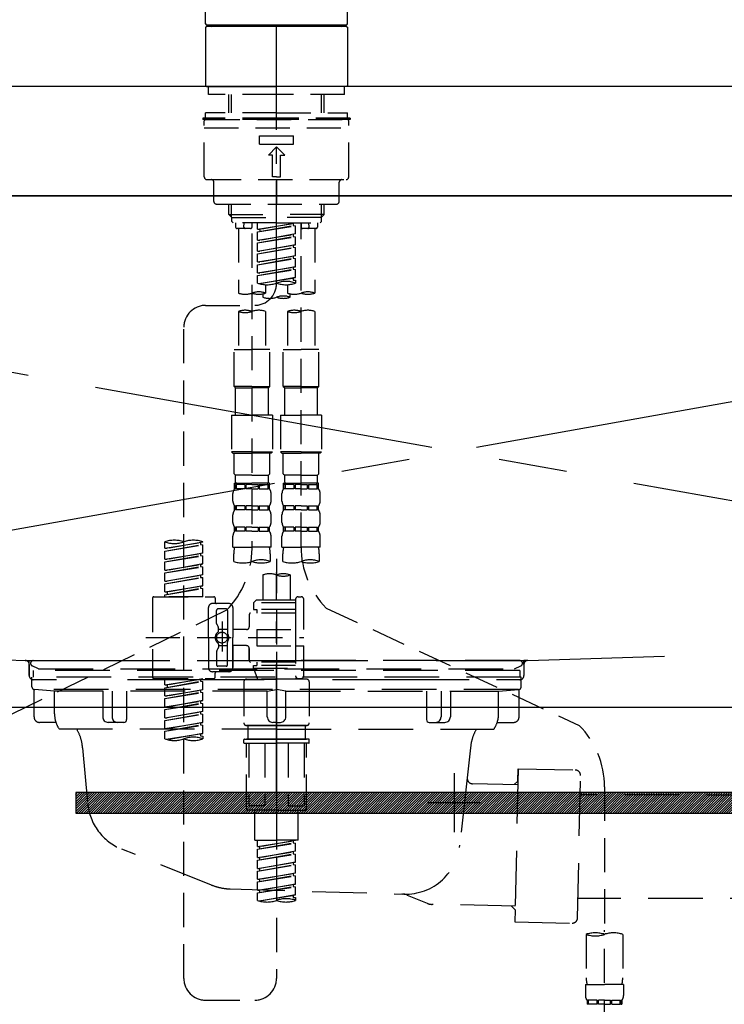
# Model space of a CAD drawing. Extents: x 55896 to 82369, y -25 to 8845.
# Drawn here: x 59078 to 59336, y 2692 to 3052 of the extents above; entities that cross this region are included whole.
import ezdxf

# ---------------------------------------------------------------- set-up
doc = ezdxf.new("R2010")
doc.units = 0
doc.header["$LTSCALE"] = 50
doc.header["$MEASUREMENT"] = 0
for name, pattern in [('CENTER', [2, 1.25, -0.25, 0.25, -0.25]), ('CENTER2', [1.125, 0.75, -0.125, 0.125, -0.125]), ('DASHED', [0.75, 0.5, -0.25]), ('HIDDEN', [0.375, 0.25, -0.125]), ('STYLE_01', [1.40625, 0.9375, -0.15625, 0.15625, -0.15625])]:
    doc.linetypes.add(name, pattern=pattern)
doc.layers.get('DEFPOINTS').update_dxf_attribs({"color": 146, "linetype": 'CONTINUOUS'})
for name, color, linetype in [('120-キャビネット（外）', 7, 'CONTINUOUS'), ('122-扉', 6, 'CONTINUOUS'), ('123-扉向き', 231, 'CENTER'), ('126-甲板', 2, 'CONTINUOUS'), ('140-パーツ芯', 13, 'CENTER'), ('142-把手', 4, 'CONTINUOUS'), ('150-機器', 8, 'CONTINUOUS')]:
    doc.layers.add(name, color=color, linetype=linetype)

# ---------------------------------------------------------------- blocks, each defined once
blk = doc.blocks.new('KHB800HL-10_S2')
at = {"layer": '140-パーツ芯', "linetype": 'STYLE_01'}
blk.add_line((0, -258.2), (0, -177.84), dxfattribs=at)
at = {"layer": '150-機器', "color": 161, "linetype": 'HIDDEN', "ltscale": 4}
for p, q in [((401.5, 0), (-401.5, 0)), ((-398.55, -200.05), (-91.95, -209.95)), ((91.95, -209.95), (398.55, -200.05)), ((-91.95, -209.95), (-90.5, -210)), ((-91.62, -210), (91.62, -210)), ((-90.5, -211.45), (-90.5, -210)), ((-90.5, -211.45), (-90.5, -215.5)), ((-90.5, -215.5), (-90.5, -211.51)), ((91.95, -209.95), (90.5, -210)), ((90.5, -211.45), (90.5, -210)), ((90.5, -211.45), (90.5, -215.5)), ((90.5, -211.51), (90.5, -215.5)), ((-80.5, -217), (-89, -217)), ((70.5, -217), (-70.5, -217)), ((89, -217), (80.5, -217))]:
    blk.add_line(p, q, dxfattribs=at)
for centre, start, end in [((-92, -211.45), 360, 88.1498), ((92, -211.45), 91.8502, 180), ((-89, -215.5), 180, 270), ((89, -215.5), 270, 0)]:
    blk.add_arc(centre, 1.5, start, end, dxfattribs=at)
blk = doc.blocks.new('F402_S')
at = {"layer": '150-機器', "color": 161, "linetype": 'CENTER2'}
blk.add_line((0, -72.08), (0, 259.91), dxfattribs=at)
at = {"layer": '150-機器', "color": 13, "linetype": 'Continuous'}
for p, q in [((-25.93, 22.94), (-25.93, 100.73)), ((25.93, 22.94), (25.93, 100.73)), ((-25.93, 21.64), (-25.63, 21.94)), ((-25.93, 21.64), (-25.93, 0.3)), ((0, 21.94), (-25.63, 21.94)), ((25.43, 22.44), (-25.43, 22.44)), ((25.63, 21.94), (0, 21.94)), ((25.63, 21.94), (25.93, 21.64)), ((25.93, 21.64), (25.93, 11.47)), ((25.93, 11.47), (25.93, 0.3)), ((-25.63, 0), (-25.93, 0.3)), ((-25.63, 0), (0, 0)), ((25.63, 0), (0, 0)), ((25.93, 0.3), (25.63, 0))]:
    blk.add_line(p, q, dxfattribs=at)
at = {"layer": '150-機器', "color": 13, "linetype": 'DASHED', "ltscale": 0.5}
for p, q in [((-24.93, -2.99), (-24.93, 0)), ((24.93, -2.99), (24.93, 0)), ((0, -2.99), (-24.93, -2.99)), ((-17.45, -9.63), (-17.45, -2.99)), ((-16.44, -9.63), (-16.44, -2.99)), ((24.93, -2.99), (0, -2.99)), ((16.44, -9.63), (16.44, -2.99)), ((17.45, -9.63), (17.45, -2.99)), ((0, -9.63), (-25.93, -9.63)), ((-25.93, -11.63), (-25.93, -9.63)), ((0, -9.63), (25.93, -9.63)), ((25.93, -11.63), (25.93, -9.63)), ((0, -11.63), (-26.93, -11.63)), ((-26.93, -11.63), (-26.93, -12.12)), ((0, -12.12), (-26.93, -12.12)), ((-26.43, -33.07), (-26.43, -12.62)), ((-25.93, -12.12), (25.93, -12.12)), ((26.93, -11.63), (0, -11.63)), ((26.93, -12.12), (0, -12.12)), ((26.43, -33.07), (26.43, -12.62)), ((26.93, -11.63), (26.93, -12.12)), ((-26.43, -15.12), (26.43, -15.12)), ((-6.23, -21.1), (-6.23, -18.11)), ((-6.23, -18.11), (6.23, -18.11)), ((-6.23, -21.1), (6.23, -21.1)), ((6.23, -21.1), (6.23, -18.11)), ((-2.99, -25.09), (0, -22.1)), ((-1.5, -25.09), (-2.99, -25.09)), ((-1.5, -33.07), (-1.5, -25.09)), ((2.99, -25.09), (0, -22.1)), ((1.5, -25.09), (2.99, -25.09)), ((1.5, -33.07), (1.5, -25.09)), ((-25.43, -34.07), (25.43, -34.07)), ((-22.94, -42.05), (-22.94, -35.06)), ((0, -33.07), (-1.5, -33.07)), ((0, -33.07), (1.5, -33.07)), ((0, -34.07), (0, -43.04)), ((22.94, -42.05), (22.94, -35.06)), ((-21.94, -43.04), (21.94, -43.04)), ((-17.45, -46.88), (-17.45, -43.04)), ((-16.44, -47.87), (-16.44, -43.04)), ((16.44, -47.87), (16.44, -43.04)), ((17.45, -46.88), (17.45, -43.04)), ((-17.45, -46.88), (0, -46.88)), ((-16.46, -47.87), (-17.45, -46.88)), ((-16.44, -47.89), (0, -47.89)), ((-16.41, -49.37), (-16.41, -47.87)), ((-15.91, -49.87), (-16.41, -49.37)), ((0, -49.87), (-15.96, -49.87)), ((-14.96, -49.87), (-14.96, -51.46)), ((-11.92, -51.42), (-11.79, -49.87)), ((-8.98, -49.87), (-8.98, -51.46)), ((-6.98, -52.23), (-6.98, -49.87)), ((-6.98, -52.23), (6.98, -49.98)), ((6.98, -49.98), (-6.13, -52.34)), ((17.45, -46.88), (0, -46.88)), ((16.44, -47.89), (0, -47.89)), ((0, -49.87), (15.91, -49.87)), ((6.13, -50.13), (6.13, -50.87)), ((8.98, -49.87), (8.98, -51.46)), ((8.98, -168.36), (8.98, -49.87)), ((11.92, -51.42), (11.79, -49.87)), ((14.96, -49.87), (14.96, -51.46)), ((15.91, -49.87), (16.41, -49.37)), ((16.41, -49.37), (16.41, -47.87)), ((16.46, -47.87), (17.45, -46.88)), ((-9.47, -51.96), (-14.46, -51.96)), ((-13.96, -51.96), (-13.96, -75.59)), ((-8.98, -53.83), (-8.98, -168.99)), ((-6.98, -53.23), (6.13, -50.87)), ((-6.98, -53.23), (6.98, -50.98)), ((-6.98, -52.23), (-6.13, -52.34)), ((-6.98, -56.22), (-6.98, -53.23)), ((-6.98, -56.22), (6.98, -53.97)), ((-6.13, -52.34), (-6.13, -53.08)), ((6.98, -53.97), (-6.13, -56.32)), ((6.13, -50.87), (6.98, -50.98)), ((6.13, -50.87), (6.98, -50.98)), ((6.13, -50.87), (6.98, -50.98)), ((6.98, -53.97), (6.98, -50.98)), ((6.98, -53.97), (6.98, -50.98)), ((14.46, -51.96), (9.47, -51.96)), ((13.96, -51.96), (13.96, -75.59)), ((-6.98, -57.22), (6.13, -54.86)), ((-6.98, -57.22), (6.98, -54.96)), ((-6.98, -56.22), (-6.13, -56.32)), ((-6.98, -60.21), (-6.98, -57.22)), ((6.13, -54.12), (6.13, -54.86)), ((6.13, -54.12), (6.13, -54.86)), ((6.13, -54.86), (6.98, -54.96)), ((6.13, -54.86), (6.98, -54.96)), ((6.98, -57.96), (6.98, -54.96)), ((6.98, -57.96), (6.98, -54.96)), ((-6.98, -60.21), (6.98, -57.96)), ((-6.98, -61.21), (6.13, -58.85)), ((-6.98, -61.21), (6.98, -58.95)), ((-6.98, -60.21), (-6.13, -60.31)), ((-6.98, -64.2), (-6.98, -61.21)), ((6.98, -57.96), (-6.13, -60.31)), ((6.13, -58.09), (6.13, -58.85)), ((6.13, -58.11), (6.13, -58.85)), ((6.13, -58.11), (6.13, -58.85)), ((6.13, -58.85), (6.98, -58.95)), ((6.13, -58.85), (6.98, -58.95)), ((6.13, -58.85), (6.98, -58.95)), ((6.18, -58.09), (6.98, -57.96)), ((6.98, -61.95), (6.98, -58.95)), ((6.98, -61.95), (6.98, -58.95)), ((-6.98, -64.2), (6.98, -61.95)), ((-6.98, -65.2), (6.13, -62.84)), ((-6.98, -65.2), (6.98, -62.94)), ((-6.98, -64.2), (-6.13, -64.3)), ((6.98, -61.95), (-6.13, -64.3)), ((6.13, -62.1), (6.13, -62.84)), ((6.13, -62.1), (6.13, -62.84)), ((6.13, -62.84), (6.98, -62.94)), ((6.13, -62.84), (6.98, -62.94)), ((6.98, -65.94), (6.98, -62.94)), ((6.98, -65.94), (6.98, -62.94)), ((-6.98, -68.19), (-6.98, -65.2)), ((-6.98, -68.19), (6.98, -65.94)), ((-6.98, -69.18), (6.13, -66.83)), ((-6.98, -69.18), (6.98, -66.93)), ((-6.98, -68.19), (-6.13, -68.29)), ((6.98, -65.94), (-6.13, -68.29)), ((6.13, -66.07), (6.13, -66.83)), ((6.13, -66.09), (6.13, -66.83)), ((6.13, -66.09), (6.13, -66.83)), ((6.13, -66.83), (6.98, -66.93)), ((6.13, -66.83), (6.98, -66.93)), ((6.18, -66.06), (6.98, -65.94)), ((6.98, -69.92), (6.98, -66.93)), ((6.98, -69.92), (6.98, -66.93)), ((-6.98, -71.92), (-6.98, -69.18)), ((-6.45, -72.09), (6.98, -69.92)), ((6.98, -69.92), (-5.89, -72.24)), ((6.13, -70.06), (6.13, -70.82)), ((6.13, -70.08), (6.13, -70.82)), ((6.13, -70.08), (6.13, -70.82)), ((6.13, -70.82), (6.98, -70.92)), ((6.13, -70.82), (6.98, -70.92)), ((6.18, -70.05), (6.98, -69.92)), ((6.98, -70.92), (6.98, -71.92)), ((-3.99, -72.51), (-3.99, -75.59)), ((3.99, -72.51), (3.99, -75.59)), ((-4.99, -75.86), (-4.99, -77.09)), ((4.99, -77.09), (4.99, -75.86)), ((-25.94, -80.08), (-7.97, -80.06)), ((-13.96, -82.3), (-13.96, -96.27)), ((-3.99, -82.3), (-3.99, -96.27)), ((3.99, -82.3), (3.99, -96.27)), ((13.96, -82.3), (13.96, -96.27)), ((-33.91, -326.25), (-33.91, -88.06)), ((-15.46, -109.74), (-15.46, -96.27)), ((-15.46, -96.27), (-8.98, -96.27)), ((-2.49, -96.27), (-8.98, -96.27)), ((-2.49, -109.74), (-2.49, -96.27)), ((2.49, -109.74), (2.49, -96.27)), ((2.49, -96.27), (8.98, -96.27)), ((15.46, -96.27), (8.98, -96.27)), ((15.46, -109.74), (15.46, -96.27)), ((-8.98, -109.74), (-15.46, -109.74)), ((-15.46, -109.74), (-14.96, -110.24)), ((-14.96, -110.24), (-8.98, -110.24)), ((-14.96, -120.21), (-14.96, -110.24)), ((-8.98, -109.74), (-2.49, -109.74)), ((-2.99, -110.24), (-8.98, -110.24)), ((-2.49, -109.74), (-2.99, -110.24)), ((-2.99, -120.21), (-2.99, -110.24)), ((8.98, -109.74), (2.49, -109.74)), ((2.49, -109.74), (2.99, -110.24)), ((2.99, -110.24), (8.98, -110.24)), ((2.99, -120.21), (2.99, -110.24)), ((8.98, -109.74), (15.46, -109.74)), ((14.96, -110.24), (8.98, -110.24)), ((15.46, -109.74), (14.96, -110.24)), ((14.96, -120.21), (14.96, -110.24)), ((-16.46, -120.21), (-8.98, -120.21)), ((-16.46, -120.21), (-16.46, -133.67)), ((-1.5, -120.21), (-8.98, -120.21)), ((-1.5, -120.21), (-1.5, -133.67)), ((1.5, -120.21), (8.98, -120.21)), ((1.5, -120.21), (1.5, -133.67)), ((16.46, -120.21), (8.98, -120.21)), ((16.46, -120.21), (16.46, -133.67)), ((-8.98, -133.67), (-16.46, -133.67)), ((-16.46, -133.67), (-15.96, -134.17)), ((-15.96, -134.17), (-8.98, -134.17)), ((-15.46, -141.65), (-15.46, -134.17)), ((-8.98, -133.67), (-1.5, -133.67)), ((-1.99, -134.17), (-8.98, -134.17)), ((-2.49, -141.65), (-2.49, -134.17)), ((-1.5, -133.67), (-1.99, -134.17)), ((8.98, -133.67), (1.5, -133.67)), ((1.5, -133.67), (1.99, -134.17)), ((1.99, -134.17), (8.98, -134.17)), ((2.49, -141.65), (2.49, -134.17)), ((8.98, -133.67), (16.46, -133.67)), ((15.96, -134.17), (8.98, -134.17)), ((15.46, -141.65), (15.46, -134.17)), ((16.46, -133.67), (15.96, -134.17)), ((-15.46, -141.65), (-14.96, -142.15)), ((-14.96, -144.74), (-14.96, -142.15)), ((-8.98, -142.15), (-14.96, -142.15)), ((-8.98, -142.15), (-2.99, -142.15)), ((-2.49, -141.65), (-2.99, -142.15)), ((-2.99, -144.74), (-2.99, -142.15)), ((2.49, -141.65), (2.99, -142.15)), ((2.99, -144.74), (2.99, -142.15)), ((8.98, -142.15), (2.99, -142.15)), ((8.98, -142.15), (14.96, -142.15)), ((15.46, -141.65), (14.96, -142.15)), ((14.96, -144.74), (14.96, -142.15)), ((-15.46, -145.14), (-8.98, -145.14)), ((-15.36, -147.14), (-15.36, -145.14)), ((-15.36, -145.14), (-8.98, -145.14)), ((-14.96, -145.64), (-15.36, -145.64)), ((-14.96, -147.14), (-15.36, -147.14)), ((-14.96, -145.64), (-14.96, -147.14)), ((-14.86, -145.14), (-8.98, -145.14)), ((-14.86, -145.14), (-8.98, -145.14)), ((-11.65, -145.64), (-14.77, -145.64)), ((-14.77, -145.64), (-14.77, -147.14)), ((-11.65, -147.14), (-14.77, -147.14)), ((-11.65, -145.64), (-11.65, -147.14)), ((-8.98, -145.64), (-11.19, -145.64)), ((-11.19, -145.64), (-11.19, -147.14)), ((-8.98, -147.14), (-11.19, -147.14)), ((-2.59, -145.14), (-8.98, -145.14)), ((-8.98, -145.64), (-6.77, -145.64)), ((-8.98, -147.14), (-6.77, -147.14)), ((-6.77, -145.64), (-6.77, -147.14)), ((-6.3, -145.64), (-3.18, -145.64)), ((-6.3, -145.64), (-6.3, -147.14)), ((-6.3, -147.14), (-3.18, -147.14)), ((-3.18, -145.64), (-3.18, -147.14)), ((-2.99, -145.64), (-2.59, -145.64)), ((-2.99, -145.64), (-2.99, -147.14)), ((-2.99, -147.14), (-2.59, -147.14)), ((-2.59, -147.14), (-2.59, -145.14)), ((2.49, -145.14), (8.98, -145.14)), ((2.59, -147.14), (2.59, -145.14)), ((2.59, -145.14), (8.98, -145.14)), ((2.99, -145.64), (2.59, -145.64)), ((2.99, -147.14), (2.59, -147.14)), ((2.99, -145.64), (2.99, -147.14)), ((3.09, -145.14), (8.98, -145.14)), ((3.09, -145.14), (8.98, -145.14)), ((6.3, -145.64), (3.18, -145.64)), ((3.18, -145.64), (3.18, -147.14)), ((6.3, -147.14), (3.18, -147.14)), ((6.3, -145.64), (6.3, -147.14)), ((8.98, -145.64), (6.77, -145.64)), ((6.77, -145.64), (6.77, -147.14)), ((8.98, -147.14), (6.77, -147.14)), ((15.36, -145.14), (8.98, -145.14)), ((8.98, -145.64), (11.19, -145.64)), ((8.98, -147.14), (11.19, -147.14)), ((11.19, -145.64), (11.19, -147.14)), ((11.65, -145.64), (14.77, -145.64)), ((11.65, -145.64), (11.65, -147.14)), ((11.65, -147.14), (14.77, -147.14)), ((14.77, -145.64), (14.77, -147.14)), ((14.96, -145.64), (15.36, -145.64)), ((14.96, -145.64), (14.96, -147.14)), ((14.96, -147.14), (15.36, -147.14)), ((15.36, -147.14), (15.36, -145.14)), ((-15.96, -151.68), (-15.96, -148.88)), ((-1.99, -151.68), (-1.99, -148.88)), ((1.99, -151.68), (1.99, -148.88)), ((15.96, -151.68), (15.96, -148.88)), ((-15.36, -154.92), (-15.36, -153.42)), ((-14.96, -153.42), (-15.36, -153.42)), ((-14.96, -153.42), (-14.96, -154.92)), ((-14.77, -153.42), (-14.77, -154.92)), ((-11.65, -153.42), (-14.77, -153.42)), ((-11.65, -153.42), (-11.65, -154.92)), ((-11.19, -153.42), (-11.19, -154.92)), ((-8.98, -153.42), (-11.19, -153.42)), ((-8.98, -153.42), (-6.77, -153.42)), ((-6.77, -153.42), (-6.77, -154.92)), ((-6.3, -153.42), (-6.3, -154.92)), ((-6.3, -153.42), (-3.18, -153.42)), ((-3.18, -153.42), (-3.18, -154.92)), ((-2.99, -153.42), (-2.99, -154.92)), ((-2.99, -153.42), (-2.59, -153.42)), ((-2.59, -154.92), (-2.59, -153.42)), ((2.59, -154.92), (2.59, -153.42)), ((2.99, -153.42), (2.59, -153.42)), ((2.99, -153.42), (2.99, -154.92)), ((3.18, -153.42), (3.18, -154.92)), ((6.3, -153.42), (3.18, -153.42)), ((6.3, -153.42), (6.3, -154.92)), ((6.77, -153.42), (6.77, -154.92)), ((8.98, -153.42), (6.77, -153.42)), ((8.98, -153.42), (11.19, -153.42)), ((11.19, -153.42), (11.19, -154.92)), ((11.65, -153.42), (11.65, -154.92)), ((11.65, -153.42), (14.77, -153.42)), ((14.77, -153.42), (14.77, -154.92)), ((14.96, -153.42), (14.96, -154.92)), ((14.96, -153.42), (15.36, -153.42)), ((15.36, -154.92), (15.36, -153.42)), ((-15.96, -159.46), (-15.96, -156.66)), ((-14.96, -154.92), (-15.36, -154.92)), ((-11.65, -154.92), (-14.77, -154.92)), ((-8.98, -154.92), (-11.19, -154.92)), ((-8.98, -154.92), (-6.77, -154.92)), ((-6.3, -154.92), (-3.18, -154.92)), ((-2.99, -154.92), (-2.59, -154.92)), ((-1.99, -159.46), (-1.99, -156.66)), ((1.99, -159.46), (1.99, -156.66)), ((2.99, -154.92), (2.59, -154.92)), ((6.3, -154.92), (3.18, -154.92)), ((8.98, -154.92), (6.77, -154.92)), ((8.98, -154.92), (11.19, -154.92)), ((11.65, -154.92), (14.77, -154.92)), ((14.96, -154.92), (15.36, -154.92)), ((15.96, -159.46), (15.96, -156.66)), ((-15.36, -162.7), (-15.36, -161.2)), ((-14.96, -161.2), (-15.36, -161.2)), ((-14.96, -161.2), (-14.96, -162.7)), ((-14.77, -161.2), (-14.77, -162.7)), ((-11.65, -161.2), (-14.77, -161.2)), ((-11.65, -161.2), (-11.65, -162.7)), ((-11.19, -161.2), (-11.19, -162.7)), ((-8.98, -161.2), (-11.19, -161.2)), ((-8.98, -161.2), (-6.77, -161.2)), ((-6.77, -161.2), (-6.77, -162.7)), ((-6.3, -161.2), (-6.3, -162.7)), ((-6.3, -161.2), (-3.18, -161.2)), ((-3.18, -161.2), (-3.18, -162.7)), ((-2.99, -161.2), (-2.99, -162.7)), ((-2.99, -161.2), (-2.59, -161.2)), ((-2.59, -162.7), (-2.59, -161.2)), ((2.59, -162.7), (2.59, -161.2)), ((2.99, -161.2), (2.59, -161.2)), ((2.99, -161.2), (2.99, -162.7)), ((3.18, -161.2), (3.18, -162.7)), ((6.3, -161.2), (3.18, -161.2)), ((6.3, -161.2), (6.3, -162.7)), ((6.77, -161.2), (6.77, -162.7)), ((8.98, -161.2), (6.77, -161.2)), ((8.98, -161.2), (11.19, -161.2)), ((11.19, -161.2), (11.19, -162.7)), ((11.65, -161.2), (11.65, -162.7)), ((11.65, -161.2), (14.77, -161.2)), ((14.77, -161.2), (14.77, -162.7)), ((14.96, -161.2), (14.96, -162.7)), ((14.96, -161.2), (15.36, -161.2)), ((15.36, -162.7), (15.36, -161.2)), ((-15.96, -168.48), (-15.96, -164.44)), ((-14.96, -162.7), (-15.36, -162.7)), ((-11.65, -162.7), (-14.77, -162.7)), ((-8.98, -162.7), (-11.19, -162.7)), ((-8.98, -162.7), (-6.77, -162.7)), ((-6.3, -162.7), (-3.18, -162.7)), ((-2.99, -162.7), (-2.59, -162.7)), ((-1.99, -168.48), (-1.99, -164.44)), ((1.99, -168.48), (1.99, -164.44)), ((2.99, -162.7), (2.59, -162.7)), ((6.3, -162.7), (3.18, -162.7)), ((8.98, -162.7), (6.77, -162.7)), ((8.98, -162.7), (11.19, -162.7)), ((11.65, -162.7), (14.77, -162.7)), ((14.96, -162.7), (15.36, -162.7)), ((15.96, -168.48), (15.96, -164.44)), ((-40.89, -168.94), (-40.89, -166.58)), ((-40.89, -168.94), (-26.93, -166.69)), ((-40.89, -169.94), (-27.78, -167.58)), ((-40.89, -169.94), (-26.93, -167.69)), ((-40.89, -168.94), (-40.04, -169.05)), ((-26.93, -166.69), (-40.04, -169.05)), ((-27.78, -166.84), (-27.78, -167.58)), ((-27.78, -167.58), (-26.93, -167.69)), ((-27.78, -167.58), (-26.93, -167.69)), ((-27.78, -167.58), (-26.93, -167.69)), ((-26.93, -166.69), (-26.93, -166.58)), ((-26.93, -170.68), (-26.93, -167.69)), ((-26.93, -170.68), (-26.93, -167.69)), ((-15.96, -168.48), (-8.98, -168.48)), ((-1.99, -168.48), (-8.98, -168.48)), ((1.99, -168.48), (8.98, -168.48)), ((15.96, -168.48), (8.98, -168.48)), ((-40.89, -172.93), (-40.89, -169.94)), ((-40.89, -172.93), (-26.93, -170.68)), ((-40.89, -173.93), (-27.78, -171.57)), ((-40.89, -173.93), (-26.93, -171.68)), ((-26.93, -170.68), (-40.04, -173.04)), ((-27.78, -170.83), (-27.78, -171.57)), ((-27.78, -170.83), (-27.78, -171.57)), ((-27.78, -171.57), (-26.93, -171.68)), ((-27.78, -171.57), (-26.93, -171.68)), ((-26.93, -174.67), (-26.93, -171.68)), ((-26.93, -174.67), (-26.93, -171.68)), ((-15.66, -173.73), (-15.66, -170.91)), ((-2.29, -170.91), (-2.29, -173.73)), ((0, -172.84), (0, -326.25)), ((2.29, -173.73), (2.29, -170.91)), ((15.66, -170.91), (15.66, -173.73)), ((-40.89, -172.93), (-40.04, -173.04)), ((-40.89, -176.92), (-40.89, -173.93)), ((-40.89, -176.92), (-26.93, -174.67)), ((-40.89, -177.92), (-27.78, -175.56)), ((-40.89, -177.92), (-26.93, -175.67)), ((-26.93, -174.67), (-40.04, -177.03)), ((-27.78, -174.8), (-27.78, -175.56)), ((-27.78, -174.82), (-27.78, -175.56)), ((-27.78, -174.82), (-27.78, -175.56)), ((-27.78, -175.56), (-26.93, -175.67)), ((-27.78, -175.56), (-26.93, -175.67)), ((-27.78, -175.56), (-26.93, -175.67)), ((-27.73, -174.8), (-26.93, -174.67)), ((-26.93, -178.66), (-26.93, -175.67)), ((-26.93, -178.66), (-26.93, -175.67)), ((-40.89, -176.92), (-40.04, -177.03)), ((-40.89, -180.91), (-40.89, -177.92)), ((-40.89, -180.91), (-26.93, -178.66)), ((-40.89, -181.91), (-27.78, -179.55)), ((-40.89, -181.91), (-26.93, -179.65)), ((-26.93, -178.66), (-40.04, -181.02)), ((-27.78, -178.81), (-27.78, -179.55)), ((-27.78, -178.81), (-27.78, -179.55)), ((-27.78, -179.55), (-26.93, -179.65)), ((-27.78, -179.55), (-26.93, -179.65)), ((-26.93, -182.65), (-26.93, -179.65)), ((-26.93, -182.65), (-26.93, -179.65)), ((-4.99, -178.69), (-4.99, -187.88)), ((4.99, -178.69), (4.99, -187.88)), ((-40.89, -180.91), (-40.04, -181.02)), ((-40.89, -184.9), (-40.89, -181.91)), ((-40.89, -184.9), (-26.93, -182.65)), ((-40.89, -185.9), (-27.78, -183.54)), ((-40.89, -185.9), (-26.93, -183.64)), ((-26.93, -182.65), (-40.04, -185)), ((-27.78, -182.78), (-27.78, -183.54)), ((-27.78, -182.8), (-27.78, -183.54)), ((-27.78, -182.8), (-27.78, -183.54)), ((-27.78, -183.54), (-26.93, -183.64)), ((-27.78, -183.54), (-26.93, -183.64)), ((-27.73, -182.78), (-26.93, -182.65)), ((-26.93, -186.64), (-26.93, -183.64)), ((-26.93, -186.64), (-26.93, -183.64)), ((-45.38, -187.13), (-45.38, -216.06)), ((-44.88, -186.64), (-22.94, -186.64)), ((-40.89, -184.9), (-40.04, -185)), ((-40.89, -186.64), (-40.89, -185.9)), ((-26.93, -186.64), (-40.89, -186.64)), ((-40.04, -185), (-40.04, -185.75)), ((-22.44, -187.13), (-22.44, -188.63)), ((7.98, -186.64), (8.98, -186.64)), ((-24.93, -201.6), (-24.93, -190.63)), ((-17.45, -189.13), (-23.44, -189.13)), ((-15.96, -190.63), (-15.96, -201.6)), ((-7.48, -187.88), (-8.48, -188.88)), ((6.98, -188.88), (-8.48, -188.88)), ((-8.48, -188.88), (-8.48, -191.37)), ((-4.99, -187.88), (-7.48, -187.88)), ((-4.99, -188.68), (-5.04, -188.68)), ((6.98, -187.88), (-4.99, -187.88)), ((6.98, -187.63), (6.98, -187.88)), ((6.98, -187.88), (6.98, -198.6)), ((9.97, -198.6), (9.97, -187.63)), ((18.19, -190.79), (110.79, -233.73)), ((-18.32, -191.56), (-105.43, -233.7)), ((-21.94, -196.48), (-21.94, -191.62)), ((-18.45, -191.12), (-21.44, -191.12)), ((-17.95, -191.62), (-17.95, -199.92)), ((-9.97, -193.12), (-9.97, -197.66)), ((6.98, -192.62), (-9.47, -192.62)), ((-8.48, -191.37), (-7.23, -191.37)), ((-7.23, -191.37), (-7.23, -192.62)), ((6.98, -191.37), (-7.23, -191.37)), ((-21.87, -196.73), (-21.31, -197.7)), ((-21.24, -199.2), (-21.24, -197.95)), ((-19.95, -195.73), (-19.95, -206.68)), ((-19.95, -196.61), (-19.95, -206.58)), ((-47.83, -201.6), (9.97, -201.6)), ((-24.93, -201.6), (-24.93, -212.57)), ((-17.95, -198.65), (-21.24, -198.64)), ((-10.97, -198.65), (-15.96, -198.65)), ((-15.96, -212.57), (-15.96, -201.6)), ((-7.23, -198.6), (-7.23, -204.59)), ((-7.23, -198.6), (9.97, -198.6)), ((6.98, -198.6), (6.98, -215.74)), ((-21.24, -204), (-21.24, -205.24)), ((-17.95, -204.55), (-21.24, -204.55)), ((-17.95, -211.57), (-17.95, -203.27)), ((-10.97, -204.54), (-15.96, -204.54)), ((-15.96, -204.54), (-15.96, -212.57)), ((-7.23, -204.59), (9.97, -204.59)), ((7.23, -204.59), (9.97, -204.59)), ((9.97, -215.56), (9.97, -204.59)), ((-21.94, -206.72), (-21.94, -211.57)), ((-21.87, -206.47), (-21.31, -205.49)), ((-9.97, -205.54), (-9.97, -210.07)), ((-9.97, -210.07), (-9.97, -205.54)), ((-18.45, -212.07), (-21.44, -212.07)), ((6.98, -210.57), (-9.47, -210.57)), ((-8.48, -211.82), (-7.23, -211.82)), ((-8.48, -212.82), (-8.48, -211.82)), ((-7.23, -210.57), (-7.23, -211.82)), ((6.98, -211.82), (-7.23, -211.82)), ((-17.45, -214.06), (-23.44, -214.06)), ((-22.44, -216.06), (-22.44, -214.56)), ((-17.45, -214.06), (-21.94, -214.06)), ((-8.48, -212.82), (6.98, -212.82)), ((-8.48, -212.82), (-6.99, -216.81)), ((-44.88, -216.56), (-22.94, -216.56)), ((-40.89, -218.92), (-40.89, -216.56)), ((-40.89, -218.92), (-26.93, -216.67)), ((-40.89, -219.92), (-27.78, -217.56)), ((-40.89, -219.92), (-26.93, -217.66)), ((-40.89, -218.92), (-40.04, -219.02)), ((-26.93, -216.67), (-40.04, -219.02)), ((-40.04, -219.02), (-40.04, -219.77)), ((-27.78, -216.82), (-27.78, -217.56)), ((-27.78, -217.56), (-26.93, -217.66)), ((-27.78, -217.56), (-26.93, -217.66)), ((-27.78, -217.56), (-26.93, -217.66)), ((-26.93, -220.66), (-26.93, -217.66)), ((-26.93, -220.66), (-26.93, -217.66)), ((-11.97, -217.8), (-11.97, -232.76)), ((-10.97, -216.81), (0, -216.81)), ((6.99, -216.81), (-6.99, -216.81)), ((10.97, -216.81), (0, -216.81)), ((7.21, -216.2), (6.99, -216.81)), ((7.98, -216.56), (8.98, -216.56)), ((11.97, -217.8), (11.97, -232.76)), ((-40.89, -222.91), (-40.89, -219.92)), ((-40.89, -222.91), (-26.93, -220.66)), ((-40.89, -223.91), (-27.78, -221.55)), ((-40.89, -223.91), (-26.93, -221.65)), ((-40.89, -222.91), (-40.04, -223.01)), ((-26.93, -220.66), (-40.04, -223.01)), ((-27.78, -220.81), (-27.78, -221.55)), ((-27.78, -220.81), (-27.78, -221.55)), ((-27.78, -221.55), (-26.93, -221.65)), ((-27.78, -221.55), (-26.93, -221.65)), ((-26.93, -224.65), (-26.93, -221.65)), ((-26.93, -224.65), (-26.93, -221.65)), ((-40.89, -226.9), (-40.89, -223.91)), ((-40.89, -226.9), (-26.93, -224.65)), ((-40.89, -227.9), (-27.78, -225.54)), ((-40.89, -227.9), (-26.93, -225.64)), ((-26.93, -224.65), (-40.04, -227)), ((-27.78, -224.78), (-27.78, -225.54)), ((-27.78, -224.8), (-27.78, -225.54)), ((-27.78, -224.8), (-27.78, -225.54)), ((-27.78, -225.54), (-26.93, -225.64)), ((-27.78, -225.54), (-26.93, -225.64)), ((-27.78, -225.54), (-26.93, -225.64)), ((-27.73, -224.77), (-26.93, -224.65)), ((-26.93, -228.64), (-26.93, -225.64)), ((-26.93, -228.64), (-26.93, -225.64)), ((-40.89, -226.9), (-40.04, -227)), ((-40.89, -230.89), (-40.89, -227.9)), ((-40.89, -230.89), (-26.93, -228.64)), ((-40.89, -231.88), (-27.78, -229.53)), ((-40.89, -231.88), (-26.93, -229.63)), ((-26.93, -228.64), (-40.04, -230.99)), ((-27.78, -228.79), (-27.78, -229.53)), ((-27.78, -228.79), (-27.78, -229.53)), ((-27.78, -229.53), (-26.93, -229.63)), ((-27.78, -229.53), (-26.93, -229.63)), ((-26.93, -232.62), (-26.93, -229.63)), ((-26.93, -232.62), (-26.93, -229.63)), ((-40.89, -230.89), (-40.04, -230.99)), ((-40.89, -234.88), (-40.89, -231.88)), ((-40.89, -234.88), (-26.93, -232.62)), ((-40.89, -235.87), (-27.78, -233.52)), ((-40.89, -235.87), (-26.93, -233.62)), ((-26.93, -232.62), (-40.04, -234.98)), ((-27.78, -232.76), (-27.78, -233.52)), ((-27.78, -232.78), (-27.78, -233.52)), ((-27.78, -232.78), (-27.78, -233.52)), ((-27.78, -233.52), (-26.93, -233.62)), ((-27.78, -233.52), (-26.93, -233.62)), ((-27.73, -232.75), (-26.93, -232.62)), ((-26.93, -236.61), (-26.93, -233.62)), ((-26.93, -236.61), (-26.93, -233.62)), ((-10.97, -233.76), (0, -233.76)), ((0, -233.76), (-10.97, -233.76)), ((-10.47, -233.76), (-10.47, -238.75)), ((0, -233.75), (-9.8, -233.75)), ((0, -233.75), (9.8, -233.75)), ((10.97, -233.76), (0, -233.76)), ((0, -233.76), (10.97, -233.76)), ((10.47, -233.76), (10.47, -238.75)), ((-40.89, -234.88), (-40.04, -234.98)), ((-40.89, -238.61), (-40.89, -235.87)), ((-40.36, -238.78), (-26.93, -236.61)), ((-26.93, -236.61), (-39.8, -238.93)), ((-27.78, -236.75), (-27.78, -237.51)), ((-27.78, -236.77), (-27.78, -237.51)), ((-27.78, -236.77), (-27.78, -237.51)), ((-27.78, -237.51), (-26.93, -237.61)), ((-27.78, -237.51), (-26.93, -237.61)), ((-27.73, -236.74), (-26.93, -236.61)), ((-26.93, -237.61), (-26.93, -238.61)), ((-11.97, -240.04), (-11.97, -238.95)), ((-11.77, -238.75), (-10.97, -238.75)), ((-11.77, -240.24), (0, -240.24)), ((-10.97, -238.75), (0, -238.75)), ((-10.47, -238.75), (-10.97, -238.75)), ((0, -238.75), (-10.97, -238.75)), ((-10.47, -238.75), (-10.97, -238.75)), ((-10.97, -264.18), (-10.97, -240.24)), ((-10.11, -240.24), (-10.11, -263.18)), ((-4.26, -240.24), (-4.26, -263.18)), ((10.97, -238.75), (0, -238.75)), ((0, -238.75), (10.97, -238.75)), ((11.77, -240.24), (0, -240.24)), ((4.26, -240.24), (4.26, -263.18)), ((10.11, -240.24), (10.11, -263.18)), ((10.47, -238.75), (10.97, -238.75)), ((10.47, -238.75), (10.97, -238.75)), ((11.77, -238.75), (10.97, -238.75)), ((10.97, -264.18), (10.97, -240.24)), ((11.97, -240.04), (11.97, -238.95)), ((120, -256.16), (120, -310.13)), ((0, -264.68), (-10.47, -264.68)), ((-4.26, -263.18), (-10.11, -263.18)), ((-7.98, -275.65), (-7.98, -264.68)), ((0, -264.68), (10.47, -264.68)), ((4.26, -263.18), (10.11, -263.18)), ((7.98, -275.65), (7.98, -264.68)), ((-7.98, -275.65), (0, -275.65)), ((-6.98, -278.01), (-6.98, -275.65)), ((-6.98, -278.01), (6.98, -275.76)), ((-6.98, -279.01), (6.13, -276.65)), ((-6.98, -279.01), (6.98, -276.76)), ((6.98, -275.76), (-6.13, -278.12)), ((7.98, -275.65), (0, -275.65)), ((6.13, -275.91), (6.13, -276.65)), ((6.13, -276.65), (6.98, -276.76)), ((6.13, -276.65), (6.98, -276.76)), ((6.13, -276.65), (6.98, -276.76)), ((6.98, -279.75), (6.98, -276.76)), ((6.98, -279.75), (6.98, -276.76)), ((-6.98, -278.01), (-6.13, -278.12)), ((-6.98, -282), (-6.98, -279.01)), ((-6.98, -282), (6.98, -279.75)), ((-6.98, -283), (6.13, -280.64)), ((-6.98, -283), (6.98, -280.75)), ((-6.13, -278.86), (-6.13, -278.12)), ((6.98, -279.75), (-6.13, -282.11)), ((6.13, -279.9), (6.13, -280.64)), ((6.13, -279.9), (6.13, -280.64)), ((6.13, -280.64), (6.98, -280.75)), ((6.13, -280.64), (6.98, -280.75)), ((6.98, -283.74), (6.98, -280.75)), ((6.98, -283.74), (6.98, -280.75)), ((-6.98, -282), (-6.13, -282.11)), ((-6.98, -285.99), (-6.98, -283)), ((-6.98, -285.99), (6.98, -283.74)), ((-6.13, -282.85), (-6.13, -282.11)), ((6.98, -283.74), (-6.13, -286.1)), ((6.13, -283.88), (6.13, -284.63)), ((6.13, -283.89), (6.13, -284.63)), ((6.13, -283.89), (6.13, -284.63)), ((6.18, -283.87), (6.98, -283.74)), ((-6.98, -286.99), (6.13, -284.63)), ((-6.98, -286.99), (6.98, -284.74)), ((-6.98, -285.99), (-6.13, -286.1)), ((-6.98, -289.98), (-6.98, -286.99)), ((-6.98, -289.98), (6.98, -287.73)), ((-6.13, -286.84), (-6.13, -286.1)), ((6.98, -287.73), (-6.13, -290.09)), ((6.13, -284.63), (6.98, -284.74)), ((6.13, -284.63), (6.98, -284.74)), ((6.13, -284.63), (6.98, -284.74)), ((6.13, -287.88), (6.13, -288.62)), ((6.13, -287.88), (6.13, -288.62)), ((6.98, -287.73), (6.98, -284.74)), ((6.98, -287.73), (6.98, -284.74)), ((-6.98, -290.98), (6.13, -288.62)), ((-6.98, -290.98), (6.98, -288.73)), ((-6.98, -289.98), (-6.13, -290.09)), ((-6.98, -293.97), (-6.98, -290.98)), ((-6.13, -290.83), (-6.13, -290.09)), ((6.13, -288.62), (6.98, -288.73)), ((6.13, -288.62), (6.98, -288.73)), ((6.98, -291.72), (6.98, -288.73)), ((6.98, -291.72), (6.98, -288.73)), ((-6.98, -293.97), (6.98, -291.72)), ((-6.98, -294.97), (6.13, -292.61)), ((-6.98, -294.97), (6.98, -292.72)), ((-6.98, -293.97), (-6.13, -294.08)), ((-6.98, -297.7), (-6.98, -294.97)), ((6.98, -291.72), (-6.13, -294.08)), ((-6.13, -294.81), (-6.13, -294.08)), ((6.13, -291.85), (6.13, -292.61)), ((6.13, -291.87), (6.13, -292.61)), ((6.13, -291.87), (6.13, -292.61)), ((6.13, -292.61), (6.98, -292.72)), ((6.13, -292.61), (6.98, -292.72)), ((6.18, -291.85), (6.98, -291.72)), ((6.98, -295.71), (6.98, -292.72)), ((6.98, -295.71), (6.98, -292.72)), ((-6.45, -297.87), (6.98, -295.71)), ((6.98, -295.71), (-5.89, -298.02)), ((6.13, -295.84), (6.13, -296.6)), ((6.13, -295.86), (6.13, -296.6)), ((6.13, -295.86), (6.13, -296.6)), ((6.13, -296.6), (6.98, -296.7)), ((6.13, -296.6), (6.98, -296.7)), ((6.18, -295.84), (6.98, -295.71)), ((6.98, -296.7), (6.98, -297.7)), ((120, -402.9), (120, -308.59)), ((113.32, -310.13), (113.32, -326.01)), ((126.68, -310.13), (126.68, -326.01)), ((113.02, -328.44), (113.02, -332.48)), ((113.02, -328.44), (120, -328.44)), ((126.98, -328.44), (120, -328.44)), ((126.98, -328.44), (126.98, -332.48)), ((-25.93, -334.22), (-7.98, -334.22)), ((113.62, -334.22), (113.62, -335.72)), ((114.01, -334.22), (113.62, -334.22)), ((114.01, -335.72), (114.01, -334.22)), ((114.2, -335.72), (114.2, -334.22)), ((117.33, -334.22), (114.2, -334.22)), ((117.33, -335.72), (117.33, -334.22)), ((117.79, -335.72), (117.79, -334.22)), ((120, -334.22), (117.79, -334.22)), ((120, -334.22), (122.21, -334.22)), ((122.21, -335.72), (122.21, -334.22)), ((122.67, -335.72), (122.67, -334.22)), ((122.67, -334.22), (125.8, -334.22)), ((125.8, -335.72), (125.8, -334.22)), ((125.99, -335.72), (125.99, -334.22)), ((125.99, -334.22), (126.38, -334.22)), ((126.38, -334.22), (126.38, -335.72)), ((114.01, -335.72), (113.62, -335.72)), ((117.33, -335.72), (114.2, -335.72)), ((120, -335.72), (117.79, -335.72)), ((120, -335.72), (122.21, -335.72)), ((122.67, -335.72), (125.8, -335.72)), ((125.99, -335.72), (126.38, -335.72))]:
    blk.add_line(p, q, dxfattribs=at)
blk.add_circle((-19.95, -201.6), 1.99, dxfattribs=at)
at = {"layer": '150-機器', "color": 13, "linetype": 'Continuous'}
for centre, start, end in [((-25.43, 22.94), 180, 270), ((-23.89, 22.44), 180, 270), ((23.89, 22.44), 270, 0), ((25.43, 22.94), 270, 0)]:
    blk.add_arc(centre, 0.499, start, end, dxfattribs=at)
at = {"layer": '150-機器', "color": 13, "linetype": 'DASHED', "ltscale": 0.5}
for centre, radius, start, end in [((-25.93, -12.62), 0.499, 90, 180), ((25.93, -12.62), 0.499, 0, 90), ((-25.43, -33.07), 0.997, 180, 270), ((-23.94, -35.06), 0.997, 0, 90), ((23.94, -35.06), 0.997, 90, 180), ((25.43, -33.07), 0.997, 270, 0), ((-21.94, -42.05), 0.997, 180, 270), ((21.94, -42.05), 0.997, 270, 0), ((-14.46, -51.46), 0.499, 180, 270), ((-11.42, -51.46), 0.499, 175.0337, 270), ((-9.47, -51.46), 0.499, 270, 0), ((9.47, -51.46), 0.499, 180, 270), ((11.42, -51.46), 0.499, 270, 4.9663), ((14.46, -51.46), 0.499, 270, 0), ((-3.49, -62.05), 10.47, 250.5288, 289.4712), ((3.49, -81.79), 10.47, 70.5288, 109.4712), ((3.49, -62.05), 10.47, 250.5288, 289.4712), ((-11.47, -68.53), 7.48, 250.5288, 289.4712), ((-6.48, -82.64), 7.48, 70.5288, 109.4712), ((-6.48, -68.53), 7.48, 250.5288, 289.4712), ((-7.98, -72.08), 7.98, 270.0651, 0), ((6.48, -68.53), 7.48, 250.5288, 289.4712), ((11.47, -82.64), 7.48, 70.5288, 109.4712), ((11.47, -68.53), 7.48, 250.5288, 289.4712), ((-2.49, -70.03), 7.48, 250.5288, 289.4712), ((2.49, -84.14), 7.48, 70.5288, 109.4712), ((2.49, -70.03), 7.48, 250.5288, 289.4712), ((-25.93, -88.06), 7.98, 90.0651, 180), ((-11.47, -89.35), 7.48, 70.5288, 109.4712), ((-11.47, -75.25), 7.48, 250.5288, 289.4712), ((-6.48, -89.35), 7.48, 70.5288, 109.4712), ((6.48, -89.35), 7.48, 70.5288, 109.4712), ((6.48, -75.25), 7.48, 250.5288, 289.4712), ((11.47, -89.35), 7.48, 70.5288, 109.4712), ((-13.11, -148.88), 2.84, 142.1507, 180), ((-14.56, -144.74), 0.399, 180, 270), ((-3.39, -144.74), 0.399, 270, 0), ((-4.84, -148.88), 2.84, 0, 37.8493), ((4.84, -148.88), 2.84, 142.1507, 180), ((3.39, -144.74), 0.399, 180, 270), ((14.56, -144.74), 0.399, 270, 0), ((13.11, -148.88), 2.84, 0, 37.8493), ((-13.11, -151.68), 2.84, 180, 217.8493), ((-4.84, -151.68), 2.84, 322.1507, 0), ((4.84, -151.68), 2.84, 180, 217.8493), ((13.11, -151.68), 2.84, 322.1507, 0), ((-13.11, -156.66), 2.84, 142.1507, 180), ((-4.84, -156.66), 2.84, 0, 37.8493), ((4.84, -156.66), 2.84, 142.1507, 180), ((13.11, -156.66), 2.84, 0, 37.8493), ((-13.11, -159.46), 2.84, 180, 217.8493), ((-4.84, -159.46), 2.84, 322.1507, 0), ((4.84, -159.46), 2.84, 180, 217.8493), ((13.11, -159.46), 2.84, 322.1507, 0), ((-13.11, -164.44), 2.84, 142.1507, 180), ((-4.84, -164.44), 2.84, 0, 37.8493), ((4.84, -164.44), 2.84, 142.1507, 180), ((13.11, -164.44), 2.84, 0, 37.8493), ((-37.4, -176.45), 10.47, 70.5288, 109.4712), ((-37.4, -156.71), 10.47, 250.5288, 289.4712), ((-30.42, -176.45), 10.47, 70.5288, 109.4712), ((-40.89, -168.99), 31.92, 315, 0), ((-5.68, -170.91), 9.97, 165.9301, 180), ((-12.27, -170.91), 9.97, 0, 14.0699), ((12.27, -170.91), 9.97, 165.9301, 180), ((40.89, -168.36), 31.92, 180, 224.6508), ((5.68, -170.91), 9.97, 0, 14.0699), ((-12.32, -164.28), 10.02, 250.5288, 289.4712), ((-5.64, -183.18), 10.02, 70.5288, 109.4712), ((-5.64, -164.28), 10.02, 250.5288, 289.4712), ((5.64, -164.28), 10.02, 250.5288, 289.4712), ((12.32, -183.18), 10.02, 70.5288, 109.4712), ((12.32, -164.28), 10.02, 250.5288, 289.4712), ((-2.49, -185.74), 7.48, 70.5288, 109.4712), ((2.49, -185.74), 7.48, 70.5288, 109.4712), ((2.49, -171.63), 7.48, 250.5288, 289.4712), ((-44.88, -187.13), 0.499, 90, 180), ((-22.94, -187.13), 0.499, 0, 90), ((7.98, -187.63), 0.997, 90, 180), ((8.98, -187.63), 0.997, 0, 90), ((-23.44, -190.63), 1.5, 90, 180), ((-21.94, -188.63), 0.499, 180, 270), ((-17.45, -190.63), 1.5, 0, 90), ((-21.44, -191.62), 0.499, 90, 180), ((-18.45, -191.62), 0.499, 0, 90), ((-9.47, -193.12), 0.499, 90, 180), ((-21.44, -196.48), 0.499, 180, 210), ((-21.74, -197.95), 0.499, 0, 30), ((-10.97, -197.66), 0.997, 270, 0), ((-20.03, -201.55), 2.41, 126.0657, 181.0877), ((-20.03, -201.64), 2.41, 178.9123, 233.9343), ((-21.74, -199.2), 0.499, 306.0657, 0), ((-17.45, -199.92), 0.499, 180, 214.0506), ((-19.87, -201.55), 2.41, 358.9123, 34.0506), ((-19.87, -201.64), 2.41, 325.9494, 1.0877), ((-21.74, -204), 0.499, 0, 53.9343), ((-21.74, -205.24), 0.499, 330, 0), ((-17.45, -203.27), 0.499, 145.9494, 180), ((-10.97, -205.54), 0.997, 0, 90), ((-21.44, -206.72), 0.499, 150, 180), ((-21.44, -211.57), 0.499, 180, 270), ((-18.45, -211.57), 0.499, 270, 0), ((-9.47, -210.07), 0.499, 180, 270), ((-9.47, -210.07), 0.499, 180, 270), ((-44.88, -216.06), 0.499, 180, 270), ((-23.44, -212.57), 1.5, 180, 270), ((-22.94, -216.06), 0.499, 270, 0), ((-21.94, -214.56), 0.499, 90, 180), ((-17.45, -212.57), 1.5, 270, 0), ((-17.45, -212.57), 1.5, 270, 0), ((7.98, -215.56), 0.997, 180.0133, 270), ((8.98, -215.56), 0.997, 270, 0), ((-10.97, -217.8), 0.997, 90, 180), ((10.97, -217.8), 0.997, 0, 90), ((-10.97, -232.76), 0.997, 180, 270), ((10.97, -232.76), 0.997, 270, 0), ((88.08, -256.16), 31.92, 0, 44.6508), ((-37.4, -228.74), 10.47, 250.5288, 289.4712), ((-30.42, -248.48), 10.47, 70.5288, 109.4712), ((-30.42, -228.74), 10.47, 250.5288, 289.4712), ((-11.77, -238.95), 0.199, 90, 180), ((-11.77, -240.04), 0.199, 180, 270), ((11.77, -238.95), 0.199, 0, 90), ((11.77, -240.04), 0.199, 270, 0), ((-10.47, -264.18), 0.499, 180, 270), ((10.47, -264.18), 0.499, 270, 0), ((-3.49, -287.83), 10.47, 250.5288, 289.4712), ((3.49, -307.57), 10.47, 70.5288, 109.4712), ((3.49, -287.83), 10.47, 250.5288, 289.4712), ((116.66, -319.58), 10.02, 70.5288, 109.4712), ((123.34, -319.58), 10.02, 70.5288, 109.4712), ((116.66, -300.68), 10.02, 250.5288, 289.4712), ((-25.93, -326.25), 7.98, 180, 270), ((-7.98, -326.25), 7.98, 270, 0), ((123.29, -326.01), 9.97, 180, 194.0699), ((116.71, -326.01), 9.97, 345.9301, 0), ((115.86, -332.48), 2.84, 180, 217.8493), ((124.14, -332.48), 2.84, 322.1507, 0)]:
    blk.add_arc(centre, radius, start, end, dxfattribs=at)
blk = doc.blocks.new('排水ﾄﾗｯﾌﾟ_破線-1')
at = {"layer": '150-機器', "color": 13, "linetype": 'DASHED', "ltscale": 0.8}
for p, q in [((-89, 0), (0, 0)), ((89, 0), (0, 0)), ((-87.11, -3.02), (-89.43, -1.9)), ((-89, -3.6), (-89, -6.1)), ((89, -3.6), (-89, -3.6)), ((-87.11, -3.02), (87.11, -3.02)), ((87.11, -3.02), (89.43, -1.9)), ((89, -3.6), (89, -6.1)), ((-89.5, -9.6), (-89.5, -6.1)), ((89.5, -6.1), (-89.5, -6.1)), ((89.5, -9.6), (89.5, -6.1)), ((-88.75, -20.6), (-88.75, -10.6)), ((88.54, -10.6), (-88.54, -10.6)), ((-81.25, -11.24), (-88.54, -10.6)), ((81.25, -11.24), (88.54, -10.6)), ((88.75, -20.6), (88.75, -10.6)), ((-81.25, -19.45), (-81.25, -11.24)), ((-3.4, -11.24), (-81.25, -11.24)), ((3.4, -11.24), (81.25, -11.24)), ((81.25, -19.45), (81.25, -11.24)), ((-80.74, -22.6), (-86.75, -22.6)), ((0, -25.1), (-79.5, -25.1)), ((0, -25.1), (79.5, -25.1)), ((80.74, -22.6), (86.75, -22.6)), ((-71, -31.9), (-69.12, -52.21)), ((71, -31.9), (69.8, -42.84)), ((88.38, -39.59), (87.24, -95.58)), ((88.29, -44.06), (88.38, -39.59)), ((88.38, -39.59), (109.28, -40.02)), ((69.8, -42.84), (67.09, -67.49)), ((110.18, -94.05), (111.24, -42.06)), ((88.27, -45.39), (71.75, -45.06)), ((86.94, -45.37), (88.29, -44.06)), ((267.39, -49.49), (111.1, -49.06)), ((-23.79, -82.08), (-56.64, -68.95)), ((-16.96, -83.51), (46.08, -85.37)), ((47.85, -85.75), (55.12, -88.78)), ((87.36, -89.78), (56.94, -89.16)), ((86.03, -89.76), (87.33, -91.11)), ((246.02, -87.07), (110.32, -87.05)), ((87.33, -91.11), (87.24, -95.58)), ((87.24, -95.58), (108.14, -96.01))]:
    blk.add_line(p, q, dxfattribs=at)
at = {"layer": '150-機器', "color": 13, "linetype": 'CENTER'}
blk.add_line((0, 3.22), (0, -103.46), dxfattribs=at)
at = {"layer": '150-機器', "color": 13, "linetype": 'DASHED', "ltscale": 0.8, "flags": 128}
for points in [[(-89, 0, 0.350162), (-89.98, -0.78, 0.350162), (-89.43, -1.9)], [(89.43, -1.9, 0.350162), (89.98, -0.78, 0.350162), (89, 0)], [(-89.5, -9.6, 0.198912), (-89.21, -10.31, 0.198912), (-88.5, -10.6)], [(88.5, -10.6, 0.198912), (89.21, -10.31, 0.198912), (89.5, -9.6)], [(-88.75, -20.6, 0.198912), (-88.16, -22.01, 0.198912), (-86.75, -22.6)], [(-81.25, -19.45, 0.075216), (-80.8, -22.41, 0.075216), (-79.5, -25.1)], [(79.5, -25.1, 0.075216), (80.8, -22.41, 0.075216), (81.25, -19.45)], [(86.75, -22.6, 0.198912), (88.16, -22.01, 0.198912), (88.75, -20.6)], [(-71, -31.9, 0.059994), (-71.65, -28.37, 0.059994), (-73.12, -25.1)], [(73.12, -25.1, 0.059994), (71.65, -28.37, 0.059994), (71, -31.9)], [(69.8, -42.84, 0.210515), (70.28, -44.38, 0.210515), (71.75, -45.06)], [(111.24, -42.06, 0.198912), (110.68, -40.63, 0.198912), (109.28, -40.02)], [(-69.12, -52.21, 0.138146), (-65.24, -62.34, 0.138146), (-56.64, -68.95)], [(45.61, -85.36, 0.195777), (59.99, -80.8, 0.195777), (67.09, -67.49)], [(-23.79, -82.08, 0.043893), (-20.44, -83.09, 0.043893), (-16.96, -83.51)], [(47.85, -85.75, 0.04562), (46.98, -85.48, 0.04562), (46.08, -85.37)], [(55.12, -88.78, 0.046779), (56.02, -89.06, 0.046779), (56.94, -89.16)], [(108.14, -96.01, 0.198912), (109.57, -95.45, 0.198912), (110.18, -94.05)]]:
    blk.add_lwpolyline(points, format="xyb", dxfattribs=at)
at = {"layer": 'DEFPOINTS', "ltscale": 0.1}
for p, q in [((-3.4, -11.24), (0, -10.6)), ((3.4, -11.24), (0, -10.6)), ((-63.61, -11.24), (-63.61, -20.6)), ((-60.21, -11.24), (-60.21, -20.6)), ((-54.86, -11.24), (-54.86, -21.6)), ((-3.4, -20.6), (-3.4, -11.24)), ((3.4, -20.6), (3.4, -11.24)), ((54.86, -11.24), (54.86, -21.6)), ((60.21, -11.24), (60.21, -20.6)), ((63.61, -11.24), (63.61, -20.6)), ((-55.86, -22.6), (-61.61, -22.6)), ((0, -22.6), (-1.4, -22.6)), ((0, -22.6), (1.4, -22.6)), ((55.86, -22.6), (61.61, -22.6))]:
    blk.add_line(p, q, dxfattribs=at)
at = {"layer": 'DEFPOINTS', "ltscale": 0.1, "flags": 128}
for points in [[(-63.61, -20.6, 0.198912), (-63.03, -22.01, 0.198912), (-61.61, -22.6)], [(-60.21, -20.6, 0.198912), (-59.63, -22.01, 0.198912), (-58.21, -22.6)], [(-55.86, -22.6, 0.198912), (-55.15, -22.31, 0.198912), (-54.86, -21.6)], [(-3.4, -20.6, 0.198912), (-2.81, -22.01, 0.198912), (-1.4, -22.6)], [(1.4, -22.6, 0.198912), (2.81, -22.01, 0.198912), (3.4, -20.6)], [(54.86, -21.6, 0.198912), (55.15, -22.31, 0.198912), (55.86, -22.6)], [(58.21, -22.6, 0.198912), (59.63, -22.01, 0.198912), (60.21, -20.6)], [(61.61, -22.6, 0.198912), (63.03, -22.01, 0.198912), (63.61, -20.6)]]:
    blk.add_lwpolyline(points, format="xyb", dxfattribs=at)
blk = doc.blocks.new('P256_277')
at = {"layer": '122-扉'}
h = blk.add_hatch(dxfattribs=at)
h.set_pattern_fill('ANSI31', color=256, scale=5, style=0)
h.set_pattern_definition([(45, (-289683.09336, 26709.8852), (-0.4419417382, 0.4419417382), [])])
h.paths.add_polyline_path([(-138.5, 7.5), (-138.5, 0), (138.5, 0), (138.5, 7.5)])
blk.add_lwpolyline([(-138.5, 7.5), (-138.5, 0), (138.5, 0), (138.5, 7.5)], close=True, dxfattribs=at)
at = {"layer": 'DEFPOINTS', "linetype": 'CENTER'}
for p, q in [((0, 14.55), (0, -7.05)), ((9.91, 3.75), (-9.91, 3.75))]:
    blk.add_line(p, q, dxfattribs=at)

msp = doc.modelspace()

# ---------------------------------------------------------------- linework, layer by layer
at = {"layer": '120-キャビネット（外）', "color": 6}
msp.add_lwpolyline([(59762.1, 2987.49), (58712.1, 2987.49), (58712.1, 2267.49), (59762.1, 2267.49)], close=True, dxfattribs=at)
at = {"layer": '122-扉'}
msp.add_line((58712.1, 2800.49), (59762.1, 2800.49), dxfattribs=at)
at = {"layer": '123-扉向き', "ltscale": 2}
for p, q in [((58712.1, 2987.79), (59762.1, 2800.49)), ((59762.1, 2987.49), (58712.1, 2800.49))]:
    msp.add_line(p, q, dxfattribs=at)
at = {"layer": '126-甲板'}
msp.add_lwpolyline([(59784.1, 3027.49), (57190.1, 3027.49), (57190.1, 2987.49), (59784.1, 2987.49)], close=True, dxfattribs=at)

# ---------------------------------------------------------------- block references
at = {"layer": '142-把手'}
msp.add_blockref('P256_277', (59237.1, 2761.74), dxfattribs=at)
at = {"layer": '150-機器'}
for name, p in [('F402_S', (59172.09, 3027.49)), ('KHB800HL-10_S2', (59172.1, 3027.49)), ('排水ﾄﾗｯﾌﾟ_破線-1', (59172.1, 2817.49))]:
    msp.add_blockref(name, p, dxfattribs=at)

doc.saveas('drawing.dxf')
